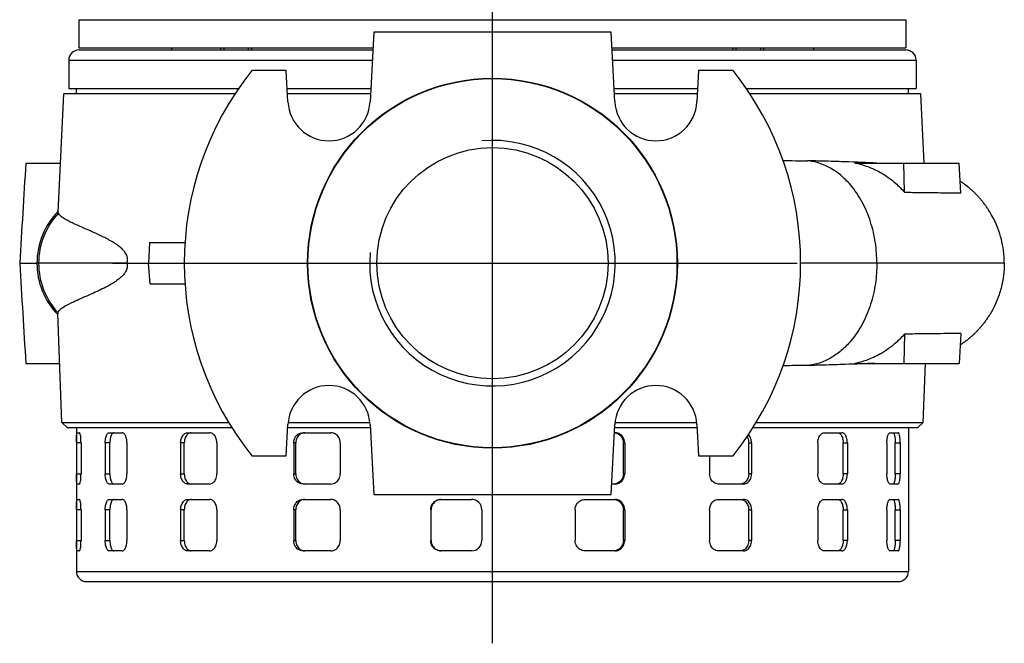
# Model space of a CAD drawing. Extents: x 0 to 210, y 0 to 297.
# Drawn here: x 144 to 172, y 127 to 145 of the extents above; entities that cross this region are included whole.
import ezdxf

# ---------------------------------------------------------------- set-up
doc = ezdxf.new("R2010")
doc.units = 0
doc.linetypes.add('CENTER2', pattern=[28.575, 19.05, -3.175, 3.175, -3.175])
doc.layers.add('1', color=7, linetype='CONTINUOUS')

# ---------------------------------------------------------------- blocks, each defined once
blk = doc.blocks.new('B', base_point=(93.381, -1.31))
at = {"layer": '1', "color": 0, "linetype": 'CENTER2'}
for p, q in [((157.621, 127.389), (157.621, 186.622)), ((147.049, 137.96), (168.192, 137.96))]:
    blk.add_line(p, q, dxfattribs=at)
at = {"layer": '1', "color": 0, "linetype": 'CONTINUOUS'}
for p, q in [((146.121, 144.732), (149.489, 144.732)), ((146.121, 144.732), (146.121, 143.946)), ((149.489, 144.732), (169.121, 144.732)), ((169.121, 144.732), (169.121, 143.946)), ((154.318, 144.389), (154.217, 142.446)), ((157.621, 144.389), (154.318, 144.389)), ((160.923, 144.389), (157.621, 144.389)), ((161.025, 142.446), (160.923, 144.389)), ((146.121, 143.946), (149.489, 143.946)), ((146.122, 143.889), (154.292, 143.889)), ((148.692, 143.946), (148.692, 143.889)), ((149.489, 143.946), (154.295, 143.946)), ((150.071, 143.889), (150.071, 143.946)), ((150.158, 143.889), (150.158, 143.946)), ((150.84, 143.889), (150.84, 143.946)), ((150.928, 143.889), (150.928, 143.946)), ((160.947, 143.946), (169.121, 143.946)), ((160.95, 143.889), (169.12, 143.889)), ((164.314, 143.889), (164.314, 143.946)), ((164.402, 143.889), (164.402, 143.946)), ((165.083, 143.889), (165.083, 143.946)), ((165.171, 143.889), (165.171, 143.946)), ((166.549, 143.946), (166.549, 143.889)), ((145.836, 143.603), (154.277, 143.603)), ((145.836, 143.603), (145.836, 142.817)), ((160.965, 143.603), (169.406, 143.603)), ((169.406, 143.603), (169.406, 142.817)), ((151.888, 143.317), (150.93, 143.317)), ((151.934, 142.446), (151.888, 143.317)), ((163.354, 143.317), (163.308, 142.446)), ((164.312, 143.317), (163.354, 143.317)), ((145.546, 139.378), (145.703, 142.674)), ((150.462, 142.674), (145.703, 142.674)), ((145.836, 142.817), (150.559, 142.817)), ((146.049, 142.674), (146.049, 142.817)), ((151.914, 142.817), (154.236, 142.817)), ((154.228, 142.674), (151.922, 142.674)), ((161.006, 142.817), (163.327, 142.817)), ((163.32, 142.674), (161.013, 142.674)), ((164.683, 142.817), (169.406, 142.817)), ((169.539, 142.674), (164.779, 142.674)), ((169.192, 142.674), (169.192, 142.817)), ((169.631, 140.746), (169.539, 142.674)), ((144.642, 140.746), (145.611, 140.746)), ((167.704, 140.746), (169.064, 140.746)), ((169.064, 140.746), (170.6, 140.746)), ((169.081, 139.932), (169.064, 140.746)), ((170.651, 139.912), (170.6, 140.746)), ((148.085, 138.531), (148.053, 137.96)), ((148.085, 138.531), (149.069, 138.531)), ((144.473, 137.96), (144.953, 137.96)), ((144.953, 137.96), (144.957, 137.96)), ((144.999, 137.96), (144.953, 137.96)), ((147.451, 137.96), (144.999, 137.96)), ((147.451, 137.96), (148.053, 137.96)), ((148.053, 137.96), (149.049, 137.96)), ((148.102, 137.389), (148.053, 137.96)), ((168.312, 137.96), (166.192, 137.96)), ((148.102, 137.389), (149.069, 137.389)), ((145.641, 133.531), (145.53, 136.559)), ((169.081, 135.988), (169.064, 135.174)), ((170.651, 136.008), (170.6, 135.174)), ((144.642, 135.174), (145.58, 135.174)), ((167.704, 135.174), (169.064, 135.174)), ((169.064, 135.174), (170.6, 135.174)), ((169.601, 133.531), (169.661, 135.174)), ((145.641, 133.531), (150.282, 133.531)), ((145.641, 133.531), (145.789, 133.389)), ((145.789, 133.389), (150.37, 133.389)), ((146.049, 133.389), (146.049, 129.389)), ((151.888, 132.603), (151.934, 133.474)), ((151.929, 133.389), (154.221, 133.389)), ((151.938, 133.531), (154.212, 133.531)), ((154.217, 133.474), (154.318, 131.531)), ((160.923, 131.531), (161.025, 133.474)), ((161.021, 133.389), (163.312, 133.389)), ((161.03, 133.531), (163.303, 133.531)), ((163.308, 133.474), (163.354, 132.603)), ((164.872, 133.389), (169.453, 133.389)), ((164.96, 133.531), (169.601, 133.531)), ((169.192, 133.389), (169.192, 129.389)), ((169.601, 133.531), (169.453, 133.389)), ((146.064, 133.246), (146.139, 133.246)), ((146.96, 133.246), (147.322, 133.246)), ((149.141, 133.246), (149.747, 133.246)), ((152.346, 133.246), (153.122, 133.246)), ((161.013, 133.246), (161.028, 133.246)), ((166.847, 133.246), (167.339, 133.246)), ((168.679, 133.246), (168.901, 133.246)), ((146.178, 132.96), (146.053, 132.96)), ((146.053, 132.96), (146.053, 132.103)), ((146.178, 132.96), (146.178, 132.103)), ((146.981, 132.96), (146.852, 132.96)), ((146.852, 132.96), (146.852, 132.103)), ((146.981, 132.103), (146.981, 132.96)), ((147.455, 132.96), (147.455, 132.103)), ((149.05, 132.96), (148.949, 132.96)), ((148.949, 132.96), (148.949, 132.103)), ((149.05, 132.103), (149.05, 132.96)), ((149.959, 132.96), (149.959, 132.103)), ((152.153, 132.96), (152.093, 132.96)), ((152.093, 132.96), (152.093, 132.103)), ((152.153, 132.103), (152.153, 132.96)), ((153.387, 132.96), (153.387, 132.103)), ((161.263, 132.96), (161.3, 132.96)), ((161.263, 132.103), (161.263, 132.96)), ((161.3, 132.96), (161.3, 132.103)), ((164.748, 132.96), (164.83, 132.96)), ((164.748, 132.103), (164.748, 132.96)), ((164.83, 132.96), (164.83, 132.103)), ((166.672, 132.96), (166.672, 132.103)), ((167.374, 132.96), (167.491, 132.96)), ((167.374, 132.103), (167.374, 132.96)), ((167.491, 132.96), (167.491, 132.103)), ((168.592, 132.96), (168.592, 132.103)), ((168.823, 132.96), (168.962, 132.96)), ((168.823, 132.103), (168.823, 132.96)), ((168.962, 132.96), (168.962, 132.103)), ((150.93, 132.603), (151.888, 132.603)), ((163.354, 132.603), (164.312, 132.603)), ((163.66, 132.603), (163.66, 132.103)), ((146.053, 132.103), (146.178, 132.103)), ((146.852, 132.103), (146.981, 132.103)), ((148.949, 132.103), (149.05, 132.103)), ((152.093, 132.103), (152.153, 132.103)), ((161.3, 132.103), (161.263, 132.103)), ((164.83, 132.103), (164.748, 132.103)), ((167.491, 132.103), (167.374, 132.103)), ((168.962, 132.103), (168.823, 132.103)), ((146.139, 131.817), (146.064, 131.817)), ((147.322, 131.817), (146.96, 131.817)), ((149.747, 131.817), (149.141, 131.817)), ((153.122, 131.817), (152.346, 131.817)), ((161.028, 131.817), (160.938, 131.817)), ((164.605, 131.817), (163.902, 131.817)), ((167.339, 131.817), (166.847, 131.817)), ((168.901, 131.817), (168.679, 131.817)), ((154.318, 131.531), (160.923, 131.531)), ((146.064, 131.389), (146.139, 131.389)), ((146.96, 131.389), (147.322, 131.389)), ((149.141, 131.389), (149.747, 131.389)), ((152.346, 131.389), (153.122, 131.389)), ((156.186, 131.389), (157.04, 131.389)), ((160.2, 131.389), (161.028, 131.389)), ((163.902, 131.389), (164.605, 131.389)), ((166.847, 131.389), (167.339, 131.389)), ((168.679, 131.389), (168.901, 131.389)), ((146.178, 131.103), (146.053, 131.103)), ((146.053, 131.103), (146.053, 130.246)), ((146.178, 131.103), (146.178, 130.246)), ((146.981, 131.103), (146.852, 131.103)), ((146.852, 131.103), (146.852, 130.246)), ((146.981, 130.246), (146.981, 131.103)), ((147.455, 131.103), (147.455, 130.246)), ((149.05, 131.103), (148.949, 131.103)), ((148.949, 131.103), (148.949, 130.246)), ((149.05, 130.246), (149.05, 131.103)), ((149.959, 131.103), (149.959, 130.246)), ((152.153, 131.103), (152.093, 131.103)), ((152.093, 131.103), (152.093, 130.246)), ((152.153, 130.246), (152.153, 131.103)), ((153.387, 131.103), (153.387, 130.246)), ((155.915, 131.103), (155.903, 131.103)), ((155.903, 131.103), (155.903, 130.246)), ((155.915, 130.246), (155.915, 131.103)), ((157.326, 131.103), (157.326, 130.246)), ((159.92, 131.103), (159.92, 130.246)), ((161.263, 131.103), (161.3, 131.103)), ((161.263, 130.246), (161.263, 131.103)), ((161.3, 131.103), (161.3, 130.246)), ((163.66, 131.103), (163.66, 130.246)), ((164.748, 131.103), (164.83, 131.103)), ((164.748, 130.246), (164.748, 131.103)), ((164.83, 131.103), (164.83, 130.246)), ((166.672, 131.103), (166.672, 130.246)), ((167.374, 131.103), (167.491, 131.103)), ((167.374, 130.246), (167.374, 131.103)), ((167.491, 131.103), (167.491, 130.246)), ((168.592, 131.103), (168.592, 130.246)), ((168.823, 131.103), (168.962, 131.103)), ((168.823, 130.246), (168.823, 131.103)), ((168.962, 131.103), (168.962, 130.246)), ((146.053, 130.246), (146.178, 130.246)), ((146.852, 130.246), (146.981, 130.246)), ((148.949, 130.246), (149.05, 130.246)), ((152.093, 130.246), (152.153, 130.246)), ((155.903, 130.246), (155.915, 130.246)), ((161.3, 130.246), (161.263, 130.246)), ((164.83, 130.246), (164.748, 130.246)), ((167.491, 130.246), (167.374, 130.246)), ((168.962, 130.246), (168.823, 130.246)), ((146.139, 129.96), (146.064, 129.96)), ((147.322, 129.96), (146.96, 129.96)), ((149.747, 129.96), (149.141, 129.96)), ((153.122, 129.96), (152.346, 129.96)), ((157.04, 129.96), (156.186, 129.96)), ((161.028, 129.96), (160.2, 129.96)), ((164.605, 129.96), (163.902, 129.96)), ((167.339, 129.96), (166.847, 129.96)), ((168.901, 129.96), (168.679, 129.96)), ((146.049, 129.389), (169.192, 129.389)), ((146.335, 129.103), (168.907, 129.103))]:
    blk.add_line(p, q, dxfattribs=at)
for radius in [5.143, 5.132, 3.214]:
    blk.add_circle((157.621, 137.96), radius, dxfattribs=at)
for centre, radius, start, end in [((146.122, 143.603), 0.286, 90, 180), ((169.12, 143.603), 0.286, 0, 90), ((157.621, 137.96), 8.571, 141.3178, 218.6822), ((157.621, 137.96), 8.571, 321.3178, 38.6822), ((153.075, 142.506), 1.143, 183.0002, 356.9998), ((162.167, 142.506), 1.143, 183.0002, 356.9998), ((157.621, 137.96), 3.415, 175, 95), ((167.742, 364.489), 223.685, 269.47785, 269.65309), ((8252.672, -354.149), 8123.12, 176.5071358, 176.526821), ((147, 137.961), 2.048, 135.2182, 180.0158), ((147.028, 137.96), 2.029, 136.7309, 180.0022), ((8252.661, 630.068), 8123.109, 183.473179, 183.4928642), ((147, 137.959), 2.048, 179.9846, 224.1311), ((147.028, 137.96), 2.029, 179.9979, 222.6178), ((167.563, -33.687), 168.805, 90.39147, 90.6312), ((153.075, 133.414), 1.143, 3.0002, 176.9998), ((162.167, 133.414), 1.143, 3.0002, 176.9998), ((157.04, 131.103), 0.286, 0.0364, 89.9925), ((157.04, 130.246), 0.286, 270.0075, 359.9636), ((146.335, 129.389), 0.286, 180, 270), ((168.907, 129.389), 0.286, 270, 0)]:
    blk.add_arc(centre, radius, start, end, dxfattribs=at)
for points, weights in [([(168.312, 137.96), (168.312, 140.604), (166.387, 140.809)], [1, 0.722932304158, 0.970059114357]), ([(168.312, 137.96), (168.312, 135.345), (166.41, 135.114)], [1, 0.72511629579, 0.966195720711])]:
    blk.add_rational_spline(points, weights, degree=2, dxfattribs=at)
for points, knots in [([(168.313, 140.746), (168.046, 140.757), (167.573, 140.774), (166.887, 140.795), (166.532, 140.805), (166.387, 140.809)], [42.561104, 42.561104, 42.561104, 42.561104, 54.826717, 61.615306, 66.050025, 66.050025, 66.050025, 66.050025]), ([(167.704, 140.746), (167.809, 140.725), (168.053, 140.66), (168.441, 140.485), (168.798, 140.231), (169.004, 140.022), (169.081, 139.932)], [0, 0, 0, 0, 2.480617, 5.831799, 9.753929, 12.387258, 12.387258, 12.387258, 12.387258]), ([(171.857, 137.96), (171.857, 138.079), (171.835, 138.41), (171.719, 138.872), (171.543, 139.244), (171.42, 139.442), (171.351, 139.544), (171.304, 139.608), (171.269, 139.652), (171.248, 139.679), (171.226, 139.705), (171.204, 139.731), (171.182, 139.756), (171.159, 139.782), (171.136, 139.807), (171.113, 139.832), (171.09, 139.856), (171.066, 139.881), (171.042, 139.905), (171.017, 139.928), (170.993, 139.952), (170.968, 139.975), (170.943, 139.998), (170.917, 140.02), (170.891, 140.042), (170.865, 140.064), (170.804, 140.114), (170.726, 140.173), (170.655, 140.221), (170.631, 140.237)], [0, 0, 0, 0, 2.509684, 6.939585, 9.948372, 11.124809, 11.834481, 12.546536, 12.784399, 13.02241, 13.260686, 13.499074, 13.737708, 13.976418, 14.215359, 14.454339, 14.693342, 14.932347, 15.171566, 15.410748, 15.650145, 15.889468, 16.129013, 16.368448, 16.60812, 16.847645, 17.087319, 18.286531, 18.912692, 18.912692, 18.912692, 18.912692]), ([(169.081, 139.932), (169.24, 139.931), (169.605, 139.927), (170.06, 139.921), (170.416, 139.916), (170.585, 139.913), (170.651, 139.912)], [0, 0, 0, 0, 6.446681, 15.664879, 22.938706, 28.693962, 28.693962, 28.693962, 28.693962]), ([(145.551, 139.351), (145.547, 139.36), (145.545, 139.369), (145.546, 139.378), (145.546, 139.378)], [0, 0, 0, 0, 2.793367, 2.802768, 2.802768, 2.802768, 2.802768]), ([(147.451, 137.96), (147.458, 137.978), (147.467, 138.007), (147.472, 138.05), (147.472, 138.085), (147.468, 138.121), (147.459, 138.153), (147.444, 138.195), (147.418, 138.241), (147.382, 138.29), (147.342, 138.335), (147.294, 138.381), (147.234, 138.431), (147.161, 138.483), (147.074, 138.54), (146.987, 138.59), (146.883, 138.647), (146.707, 138.735), (146.477, 138.839), (146.191, 138.964), (145.97, 139.062), (145.797, 139.148), (145.7, 139.204), (145.638, 139.248), (145.602, 139.279), (145.57, 139.313), (145.556, 139.336), (145.551, 139.351)], [0, 0, 0, 0, 0.450681, 0.659201, 0.918622, 1.191031, 1.427952, 1.688437, 2.298608, 2.847663, 3.484459, 4.21546, 5.046105, 6.204301, 7.484762, 9.013141, 10.189454, 12.353424, 17.517062, 22.181764, 29.409091, 33.480624, 38.142528, 40.781969, 42.956121, 45.129193, 48.759966, 48.759966, 48.759966, 48.759966]), ([(147.451, 137.96), (147.457, 137.939), (147.466, 137.896), (147.462, 137.831), (147.446, 137.773), (147.424, 137.728), (147.397, 137.686), (147.372, 137.652), (147.338, 137.614), (147.286, 137.563), (147.195, 137.488), (147.066, 137.403), (146.899, 137.308), (146.748, 137.232), (146.586, 137.156), (146.436, 137.089), (146.248, 137.007), (146.054, 136.921), (145.829, 136.817), (145.683, 136.735), (145.606, 136.676), (145.574, 136.646), (145.55, 136.617), (145.539, 136.598), (145.535, 136.586)], [0, 0, 0, 0, 0.507102, 0.906131, 1.355428, 1.896377, 2.210298, 2.742691, 3.141513, 3.809705, 5.121446, 7.256781, 9.569733, 12.812925, 14.531174, 17.804104, 20.915792, 25.570037, 30.728546, 38.852396, 41.804255, 43.668364, 45.636776, 48.543493, 48.543493, 48.543493, 48.543493]), ([(171.857, 137.96), (171.857, 137.96), (171.857, 137.96), (171.849, 137.96), (171.817, 137.96), (171.766, 137.96), (171.694, 137.96), (171.603, 137.96), (171.491, 137.96), (171.36, 137.96), (171.209, 137.96), (171.039, 137.96), (170.849, 137.96), (170.64, 137.96), (170.412, 137.96), (170.166, 137.96), (169.901, 137.96), (169.618, 137.96), (169.318, 137.96), (169, 137.96), (168.666, 137.96), (168.431, 137.96), (168.312, 137.96)], [0.0916758, 0.0916758, 0.0916758, 0.0916758, 0.0952381, 0.1428571, 0.1904762, 0.2380952, 0.2857143, 0.3333333, 0.3809524, 0.4285714, 0.4761905, 0.5238095, 0.5714286, 0.6190476, 0.6666667, 0.7142857, 0.7619048, 0.8095238, 0.8571429, 0.9047619, 0.952381, 1, 1, 1, 1]), ([(171.857, 137.96), (171.857, 137.901), (171.852, 137.73), (171.814, 137.434), (171.728, 137.107), (171.607, 136.805), (171.497, 136.601), (171.408, 136.459), (171.351, 136.376), (171.304, 136.312), (171.269, 136.268), (171.248, 136.241), (171.226, 136.215), (171.204, 136.189), (171.182, 136.164), (171.159, 136.138), (171.136, 136.113), (171.113, 136.088), (171.09, 136.064), (171.066, 136.039), (171.042, 136.015), (171.017, 135.992), (170.993, 135.968), (170.968, 135.945), (170.943, 135.922), (170.917, 135.9), (170.891, 135.878), (170.856, 135.849), (170.804, 135.806), (170.726, 135.748), (170.665, 135.705), (170.631, 135.683)], [0, 0, 0, 0, 1.239564, 3.590233, 6.257945, 8.317969, 10.417944, 11.124809, 11.834481, 12.546536, 12.784398, 13.02241, 13.260685, 13.499074, 13.737708, 13.976418, 14.215359, 14.454339, 14.693342, 14.932347, 15.171566, 15.410748, 15.650145, 15.889468, 16.129013, 16.368447, 16.60812, 16.847644, 17.327044, 18.046556, 18.912709, 18.912709, 18.912709, 18.912709]), ([(145.535, 136.586), (145.531, 136.576), (145.529, 136.567), (145.53, 136.559), (145.53, 136.559)], [0, 0, 0, 0, 2.802161, 2.806533, 2.806533, 2.806533, 2.806533]), ([(169.081, 135.988), (169.004, 135.898), (168.798, 135.689), (168.441, 135.435), (168.053, 135.26), (167.809, 135.195), (167.704, 135.174)], [0, 0, 0, 0, 2.633329, 6.555459, 9.906641, 12.387258, 12.387258, 12.387258, 12.387258]), ([(170.651, 136.008), (170.585, 136.007), (170.416, 136.004), (170.06, 135.999), (169.605, 135.993), (169.24, 135.989), (169.081, 135.988)], [0, 0, 0, 0, 5.755256, 13.029082, 22.24728, 28.693962, 28.693962, 28.693962, 28.693962]), ([(168.252, 135.174), (168.006, 135.164), (167.56, 135.148), (166.911, 135.128), (166.555, 135.118), (166.41, 135.114)], [43.998645, 43.998645, 43.998645, 43.998645, 54.963343, 61.769543, 66.215843, 66.215843, 66.215843, 66.215843]), ([(146.053, 132.96), (146.053, 132.989), (146.054, 133.065), (146.055, 133.172), (146.059, 133.235), (146.063, 133.246), (146.064, 133.246)], [0, 0, 0, 0, 0.613397, 1.58924, 2.565765, 3.143231, 3.143231, 3.143231, 3.143231]), ([(146.178, 132.96), (146.178, 132.989), (146.176, 133.065), (146.166, 133.172), (146.152, 133.235), (146.142, 133.246), (146.139, 133.246)], [0, 0, 0, 0, 0.613397, 1.58924, 2.565765, 3.143231, 3.143231, 3.143231, 3.143231]), ([(146.852, 132.96), (146.852, 132.989), (146.856, 133.065), (146.88, 133.172), (146.92, 133.235), (146.949, 133.246), (146.96, 133.246)], [0, 0, 0, 0, 0.613397, 1.58924, 2.565765, 3.143231, 3.143231, 3.143231, 3.143231]), ([(147.089, 133.246), (147.079, 133.246), (147.05, 133.235), (147.01, 133.172), (146.986, 133.065), (146.981, 132.989), (146.981, 132.96)], [0, 0, 0, 0, 0.577454, 1.554018, 2.529885, 3.143277, 3.143277, 3.143277, 3.143277]), ([(147.455, 132.96), (147.455, 132.989), (147.45, 133.065), (147.418, 133.172), (147.368, 133.235), (147.334, 133.246), (147.322, 133.246)], [0, 0, 0, 0, 0.613397, 1.58924, 2.565765, 3.143231, 3.143231, 3.143231, 3.143231]), ([(148.949, 132.96), (148.949, 132.989), (148.957, 133.065), (149.001, 133.172), (149.072, 133.235), (149.123, 133.246), (149.141, 133.246)], [0, 0, 0, 0, 0.613397, 1.58924, 2.565765, 3.143231, 3.143231, 3.143231, 3.143231]), ([(149.242, 133.246), (149.224, 133.246), (149.173, 133.235), (149.102, 133.172), (149.058, 133.065), (149.05, 132.989), (149.05, 132.96)], [0.001925, 0.001925, 0.001925, 0.001925, 0.577454, 1.554018, 2.529885, 3.143277, 3.143277, 3.143277, 3.143277]), ([(149.959, 132.96), (149.959, 132.989), (149.951, 133.065), (149.901, 133.172), (149.822, 133.235), (149.767, 133.246), (149.747, 133.246)], [0, 0, 0, 0, 0.613397, 1.58924, 2.565765, 3.143231, 3.143231, 3.143231, 3.143231]), ([(152.093, 132.96), (152.093, 132.989), (152.103, 133.065), (152.161, 133.172), (152.255, 133.235), (152.321, 133.246), (152.346, 133.246)], [0, 0, 0, 0, 0.613397, 1.58924, 2.565765, 3.143231, 3.143231, 3.143231, 3.143231]), ([(152.406, 133.246), (152.381, 133.246), (152.316, 133.235), (152.221, 133.172), (152.163, 133.065), (152.153, 132.989), (152.153, 132.96)], [0.002261, 0.002261, 0.002261, 0.002261, 0.577454, 1.554018, 2.529885, 3.143277, 3.143277, 3.143277, 3.143277]), ([(153.387, 132.96), (153.387, 132.989), (153.376, 133.065), (153.315, 133.172), (153.216, 133.235), (153.148, 133.246), (153.122, 133.246)], [0, 0, 0, 0, 0.613397, 1.58924, 2.565765, 3.143231, 3.143231, 3.143231, 3.143231]), ([(161.013, 133.245), (161.032, 133.243), (161.094, 133.231), (161.189, 133.172), (161.252, 133.065), (161.263, 132.989), (161.263, 132.96)], [0.165717, 0.165717, 0.165717, 0.165717, 0.577454, 1.554018, 2.529885, 3.143277, 3.143277, 3.143277, 3.143277]), ([(161.3, 132.96), (161.3, 132.989), (161.289, 133.065), (161.226, 133.172), (161.125, 133.235), (161.054, 133.246), (161.028, 133.246)], [0, 0, 0, 0, 0.613397, 1.58924, 2.565765, 3.143231, 3.143231, 3.143231, 3.143231]), ([(164.703, 133.132), (164.718, 133.106), (164.741, 133.051), (164.748, 132.989), (164.748, 132.96)], [1.851734, 1.851734, 1.851734, 1.851734, 2.529885, 3.143277, 3.143277, 3.143277, 3.143277]), ([(164.83, 132.96), (164.83, 132.989), (164.821, 133.065), (164.784, 133.142), (164.749, 133.181), (164.741, 133.188)], [0, 0, 0, 0, 0.613397, 1.58924, 1.849209, 1.849209, 1.849209, 1.849209]), ([(166.672, 132.96), (166.672, 132.989), (166.679, 133.065), (166.72, 133.172), (166.786, 133.235), (166.831, 133.246), (166.847, 133.246)], [0, 0, 0, 0, 0.613397, 1.58924, 2.565765, 3.143231, 3.143231, 3.143231, 3.143231]), ([(167.222, 133.246), (167.237, 133.246), (167.277, 133.235), (167.334, 133.172), (167.368, 133.065), (167.374, 132.989), (167.374, 132.96)], [0.001925, 0.001925, 0.001925, 0.001925, 0.577454, 1.554018, 2.529885, 3.143277, 3.143277, 3.143277, 3.143277]), ([(167.491, 132.96), (167.491, 132.989), (167.485, 133.065), (167.451, 133.172), (167.394, 133.235), (167.354, 133.246), (167.339, 133.246)], [0, 0, 0, 0, 0.613397, 1.58924, 2.565765, 3.143231, 3.143231, 3.143231, 3.143231]), ([(168.592, 132.96), (168.592, 132.989), (168.596, 133.065), (168.616, 133.172), (168.649, 133.235), (168.671, 133.246), (168.679, 133.246)], [0, 0, 0, 0, 0.613397, 1.58924, 2.565765, 3.143231, 3.143231, 3.143231, 3.143231]), ([(168.763, 133.246), (168.769, 133.246), (168.786, 133.235), (168.808, 133.172), (168.821, 133.065), (168.823, 132.989), (168.823, 132.96)], [0, 0, 0, 0, 0.577454, 1.554018, 2.529885, 3.143277, 3.143277, 3.143277, 3.143277]), ([(168.962, 132.96), (168.962, 132.989), (168.959, 133.065), (168.946, 133.172), (168.924, 133.235), (168.907, 133.246), (168.901, 133.246)], [0, 0, 0, 0, 0.613397, 1.58924, 2.565765, 3.143231, 3.143231, 3.143231, 3.143231]), ([(146.064, 131.817), (146.063, 131.817), (146.059, 131.828), (146.055, 131.891), (146.054, 131.998), (146.053, 132.074), (146.053, 132.103)], [0, 0, 0, 0, 0.577467, 1.553991, 2.529835, 3.143231, 3.143231, 3.143231, 3.143231]), ([(146.139, 131.817), (146.142, 131.817), (146.152, 131.828), (146.166, 131.891), (146.176, 131.998), (146.178, 132.074), (146.178, 132.103)], [0, 0, 0, 0, 0.577467, 1.553991, 2.529835, 3.143231, 3.143231, 3.143231, 3.143231]), ([(146.96, 131.817), (146.949, 131.817), (146.92, 131.828), (146.88, 131.891), (146.856, 131.998), (146.852, 132.074), (146.852, 132.103)], [0, 0, 0, 0, 0.577467, 1.553991, 2.529835, 3.143231, 3.143231, 3.143231, 3.143231]), ([(146.981, 132.103), (146.981, 132.074), (146.986, 131.998), (147.01, 131.891), (147.05, 131.828), (147.079, 131.817), (147.089, 131.817)], [0, 0, 0, 0, 0.613393, 1.589259, 2.565823, 3.143277, 3.143277, 3.143277, 3.143277]), ([(147.322, 131.817), (147.334, 131.817), (147.368, 131.828), (147.418, 131.891), (147.45, 131.998), (147.455, 132.074), (147.455, 132.103)], [0, 0, 0, 0, 0.577467, 1.553991, 2.529835, 3.143231, 3.143231, 3.143231, 3.143231]), ([(149.141, 131.817), (149.123, 131.817), (149.072, 131.828), (149.001, 131.891), (148.957, 131.998), (148.949, 132.074), (148.949, 132.103)], [0, 0, 0, 0, 0.577467, 1.553991, 2.529835, 3.143231, 3.143231, 3.143231, 3.143231]), ([(149.05, 132.103), (149.05, 132.074), (149.058, 131.998), (149.102, 131.891), (149.173, 131.828), (149.224, 131.817), (149.242, 131.817)], [0, 0, 0, 0, 0.613393, 1.589259, 2.565823, 3.143277, 3.143277, 3.143277, 3.143277]), ([(149.747, 131.817), (149.767, 131.817), (149.822, 131.828), (149.901, 131.891), (149.951, 131.998), (149.959, 132.074), (149.959, 132.103)], [0, 0, 0, 0, 0.577467, 1.553991, 2.529835, 3.143231, 3.143231, 3.143231, 3.143231]), ([(152.346, 131.817), (152.321, 131.817), (152.255, 131.828), (152.161, 131.891), (152.103, 131.998), (152.093, 132.074), (152.093, 132.103)], [0, 0, 0, 0, 0.577467, 1.553991, 2.529835, 3.143231, 3.143231, 3.143231, 3.143231]), ([(152.153, 132.103), (152.153, 132.074), (152.163, 131.998), (152.221, 131.891), (152.316, 131.828), (152.382, 131.817), (152.406, 131.817)], [0, 0, 0, 0, 0.613393, 1.589259, 2.565823, 3.143277, 3.143277, 3.143277, 3.143277]), ([(153.122, 131.817), (153.148, 131.817), (153.216, 131.828), (153.315, 131.891), (153.376, 131.998), (153.387, 132.074), (153.387, 132.103)], [0, 0, 0, 0, 0.577467, 1.553991, 2.529835, 3.143231, 3.143231, 3.143231, 3.143231]), ([(161.263, 132.103), (161.263, 132.074), (161.252, 131.998), (161.189, 131.891), (161.088, 131.828), (161.017, 131.817), (160.991, 131.817)], [0, 0, 0, 0, 0.613393, 1.589259, 2.565823, 3.143277, 3.143277, 3.143277, 3.143277]), ([(161.028, 131.817), (161.054, 131.817), (161.125, 131.828), (161.226, 131.891), (161.289, 131.998), (161.3, 132.074), (161.3, 132.103)], [0, 0, 0, 0, 0.577467, 1.553991, 2.529835, 3.143231, 3.143231, 3.143231, 3.143231]), ([(163.902, 131.817), (163.879, 131.817), (163.817, 131.828), (163.726, 131.891), (163.67, 131.998), (163.66, 132.074), (163.66, 132.103)], [0, 0, 0, 0, 0.577467, 1.553991, 2.529835, 3.143231, 3.143231, 3.143231, 3.143231]), ([(164.748, 132.103), (164.748, 132.074), (164.739, 131.998), (164.688, 131.891), (164.603, 131.828), (164.544, 131.817), (164.523, 131.817)], [0, 0, 0, 0, 0.613393, 1.589259, 2.565823, 3.143277, 3.143277, 3.143277, 3.143277]), ([(164.605, 131.817), (164.626, 131.817), (164.685, 131.828), (164.77, 131.891), (164.821, 131.998), (164.83, 132.074), (164.83, 132.103)], [0, 0, 0, 0, 0.577467, 1.553991, 2.529835, 3.143231, 3.143231, 3.143231, 3.143231]), ([(166.847, 131.817), (166.831, 131.817), (166.786, 131.828), (166.72, 131.891), (166.679, 131.998), (166.672, 132.074), (166.672, 132.103)], [0, 0, 0, 0, 0.577467, 1.553991, 2.529835, 3.143231, 3.143231, 3.143231, 3.143231]), ([(167.374, 132.103), (167.374, 132.074), (167.368, 131.998), (167.334, 131.891), (167.277, 131.828), (167.237, 131.817), (167.222, 131.817)], [0, 0, 0, 0, 0.613393, 1.589259, 2.565823, 3.143277, 3.143277, 3.143277, 3.143277]), ([(167.339, 131.817), (167.354, 131.817), (167.394, 131.828), (167.451, 131.891), (167.485, 131.998), (167.491, 132.074), (167.491, 132.103)], [0, 0, 0, 0, 0.577467, 1.553991, 2.529835, 3.143231, 3.143231, 3.143231, 3.143231]), ([(168.679, 131.817), (168.671, 131.817), (168.649, 131.828), (168.616, 131.891), (168.596, 131.998), (168.592, 132.074), (168.592, 132.103)], [0, 0, 0, 0, 0.577467, 1.553991, 2.529835, 3.143231, 3.143231, 3.143231, 3.143231]), ([(168.823, 132.103), (168.823, 132.074), (168.821, 131.998), (168.808, 131.891), (168.786, 131.828), (168.769, 131.817), (168.763, 131.817)], [0, 0, 0, 0, 0.613393, 1.589259, 2.565823, 3.143277, 3.143277, 3.143277, 3.143277]), ([(168.901, 131.817), (168.907, 131.817), (168.924, 131.828), (168.946, 131.891), (168.959, 131.998), (168.962, 132.074), (168.962, 132.103)], [0, 0, 0, 0, 0.577467, 1.553991, 2.529835, 3.143231, 3.143231, 3.143231, 3.143231]), ([(146.053, 131.103), (146.053, 131.132), (146.054, 131.208), (146.055, 131.315), (146.059, 131.378), (146.063, 131.389), (146.064, 131.389)], [0, 0, 0, 0, 0.613185, 1.589029, 2.565553, 3.143231, 3.143231, 3.143231, 3.143231]), ([(146.178, 131.103), (146.178, 131.132), (146.176, 131.208), (146.166, 131.315), (146.152, 131.378), (146.142, 131.389), (146.139, 131.389)], [0, 0, 0, 0, 0.613185, 1.589029, 2.565553, 3.143231, 3.143231, 3.143231, 3.143231]), ([(146.852, 131.103), (146.852, 131.132), (146.856, 131.208), (146.88, 131.315), (146.92, 131.378), (146.949, 131.389), (146.96, 131.389)], [0, 0, 0, 0, 0.613185, 1.589029, 2.565553, 3.143231, 3.143231, 3.143231, 3.143231]), ([(147.089, 131.389), (147.079, 131.389), (147.05, 131.378), (147.01, 131.315), (146.986, 131.208), (146.981, 131.132), (146.981, 131.103)], [0, 0, 0, 0, 0.577668, 1.554232, 2.530098, 3.143277, 3.143277, 3.143277, 3.143277]), ([(147.455, 131.103), (147.455, 131.132), (147.45, 131.208), (147.419, 131.315), (147.368, 131.378), (147.334, 131.389), (147.322, 131.389)], [0, 0, 0, 0, 0.613185, 1.589029, 2.565553, 3.143231, 3.143231, 3.143231, 3.143231]), ([(148.949, 131.103), (148.949, 131.132), (148.957, 131.208), (149.001, 131.315), (149.072, 131.378), (149.123, 131.389), (149.141, 131.389)], [0, 0, 0, 0, 0.613185, 1.589029, 2.565553, 3.143231, 3.143231, 3.143231, 3.143231]), ([(149.242, 131.389), (149.224, 131.389), (149.173, 131.378), (149.102, 131.315), (149.058, 131.208), (149.05, 131.132), (149.05, 131.103)], [0.001925, 0.001925, 0.001925, 0.001925, 0.577668, 1.554232, 2.530098, 3.143277, 3.143277, 3.143277, 3.143277]), ([(149.959, 131.103), (149.959, 131.132), (149.951, 131.208), (149.901, 131.315), (149.822, 131.378), (149.767, 131.389), (149.747, 131.389)], [0, 0, 0, 0, 0.613185, 1.589029, 2.565553, 3.143231, 3.143231, 3.143231, 3.143231]), ([(152.093, 131.103), (152.093, 131.132), (152.103, 131.208), (152.161, 131.315), (152.255, 131.378), (152.321, 131.389), (152.346, 131.389)], [0, 0, 0, 0, 0.613185, 1.589029, 2.565553, 3.143231, 3.143231, 3.143231, 3.143231]), ([(152.406, 131.389), (152.381, 131.389), (152.316, 131.378), (152.221, 131.315), (152.163, 131.208), (152.153, 131.132), (152.153, 131.103)], [0.002261, 0.002261, 0.002261, 0.002261, 0.577668, 1.554232, 2.530098, 3.143277, 3.143277, 3.143277, 3.143277]), ([(153.387, 131.103), (153.387, 131.132), (153.376, 131.208), (153.315, 131.315), (153.216, 131.378), (153.148, 131.389), (153.122, 131.389)], [0, 0, 0, 0, 0.613185, 1.589029, 2.565553, 3.143231, 3.143231, 3.143231, 3.143231]), ([(155.903, 131.103), (155.903, 131.132), (155.914, 131.208), (155.979, 131.315), (156.085, 131.378), (156.159, 131.389), (156.186, 131.389)], [0, 0, 0, 0, 0.613185, 1.589029, 2.565553, 3.143231, 3.143231, 3.143231, 3.143231]), ([(156.198, 131.389), (156.171, 131.389), (156.098, 131.378), (155.992, 131.315), (155.927, 131.208), (155.915, 131.132), (155.915, 131.103)], [0.00243, 0.00243, 0.00243, 0.00243, 0.577668, 1.554232, 2.530098, 3.143277, 3.143277, 3.143277, 3.143277]), ([(159.92, 131.103), (159.92, 131.132), (159.932, 131.208), (159.996, 131.315), (160.101, 131.378), (160.173, 131.389), (160.2, 131.389)], [0, 0, 0, 0, 0.613185, 1.589029, 2.565553, 3.143231, 3.143231, 3.143231, 3.143231]), ([(160.991, 131.389), (161.017, 131.389), (161.088, 131.378), (161.189, 131.315), (161.252, 131.208), (161.263, 131.132), (161.263, 131.103)], [0.00243, 0.00243, 0.00243, 0.00243, 0.577668, 1.554232, 2.530098, 3.143277, 3.143277, 3.143277, 3.143277]), ([(161.3, 131.103), (161.3, 131.132), (161.289, 131.208), (161.226, 131.315), (161.125, 131.378), (161.054, 131.389), (161.028, 131.389)], [0, 0, 0, 0, 0.613185, 1.589029, 2.565553, 3.143231, 3.143231, 3.143231, 3.143231]), ([(163.66, 131.103), (163.66, 131.132), (163.67, 131.208), (163.726, 131.315), (163.817, 131.378), (163.879, 131.389), (163.902, 131.389)], [0, 0, 0, 0, 0.613185, 1.589029, 2.565553, 3.143231, 3.143231, 3.143231, 3.143231]), ([(164.523, 131.389), (164.545, 131.389), (164.603, 131.378), (164.688, 131.315), (164.739, 131.208), (164.748, 131.132), (164.748, 131.103)], [0.002261, 0.002261, 0.002261, 0.002261, 0.577668, 1.554232, 2.530098, 3.143277, 3.143277, 3.143277, 3.143277]), ([(164.83, 131.103), (164.83, 131.132), (164.821, 131.208), (164.77, 131.315), (164.685, 131.378), (164.626, 131.389), (164.605, 131.389)], [0, 0, 0, 0, 0.613185, 1.589029, 2.565553, 3.143231, 3.143231, 3.143231, 3.143231]), ([(166.672, 131.103), (166.672, 131.132), (166.679, 131.208), (166.72, 131.315), (166.786, 131.378), (166.831, 131.389), (166.847, 131.389)], [0, 0, 0, 0, 0.613185, 1.589029, 2.565553, 3.143231, 3.143231, 3.143231, 3.143231]), ([(167.222, 131.389), (167.237, 131.389), (167.277, 131.378), (167.334, 131.315), (167.368, 131.208), (167.374, 131.132), (167.374, 131.103)], [0.001925, 0.001925, 0.001925, 0.001925, 0.577668, 1.554232, 2.530098, 3.143277, 3.143277, 3.143277, 3.143277]), ([(167.491, 131.103), (167.491, 131.132), (167.485, 131.208), (167.451, 131.315), (167.394, 131.378), (167.354, 131.389), (167.339, 131.389)], [0, 0, 0, 0, 0.613185, 1.589029, 2.565553, 3.143231, 3.143231, 3.143231, 3.143231]), ([(168.592, 131.103), (168.592, 131.132), (168.596, 131.208), (168.616, 131.315), (168.649, 131.378), (168.671, 131.389), (168.679, 131.389)], [0, 0, 0, 0, 0.613185, 1.589029, 2.565553, 3.143231, 3.143231, 3.143231, 3.143231]), ([(168.763, 131.389), (168.769, 131.389), (168.786, 131.378), (168.808, 131.315), (168.821, 131.208), (168.823, 131.132), (168.823, 131.103)], [0, 0, 0, 0, 0.577668, 1.554232, 2.530098, 3.143277, 3.143277, 3.143277, 3.143277]), ([(168.962, 131.103), (168.962, 131.132), (168.959, 131.208), (168.946, 131.315), (168.924, 131.378), (168.907, 131.389), (168.901, 131.389)], [0, 0, 0, 0, 0.613185, 1.589029, 2.565553, 3.143231, 3.143231, 3.143231, 3.143231]), ([(146.064, 129.96), (146.063, 129.96), (146.059, 129.971), (146.055, 130.034), (146.054, 130.141), (146.053, 130.217), (146.053, 130.246)], [0, 0, 0, 0, 0.577678, 1.554203, 2.530046, 3.143231, 3.143231, 3.143231, 3.143231]), ([(146.139, 129.96), (146.142, 129.96), (146.152, 129.971), (146.166, 130.034), (146.176, 130.141), (146.178, 130.217), (146.178, 130.246)], [0, 0, 0, 0, 0.577678, 1.554203, 2.530046, 3.143231, 3.143231, 3.143231, 3.143231]), ([(146.96, 129.96), (146.949, 129.96), (146.92, 129.971), (146.88, 130.034), (146.856, 130.141), (146.852, 130.217), (146.852, 130.246)], [0, 0, 0, 0, 0.577678, 1.554203, 2.530046, 3.143231, 3.143231, 3.143231, 3.143231]), ([(146.981, 130.246), (146.981, 130.217), (146.986, 130.141), (147.01, 130.034), (147.05, 129.971), (147.079, 129.96), (147.089, 129.96)], [0, 0, 0, 0, 0.613179, 1.589045, 2.565609, 3.143277, 3.143277, 3.143277, 3.143277]), ([(147.322, 129.96), (147.334, 129.96), (147.368, 129.971), (147.419, 130.034), (147.45, 130.141), (147.455, 130.217), (147.455, 130.246)], [0, 0, 0, 0, 0.577678, 1.554203, 2.530046, 3.143231, 3.143231, 3.143231, 3.143231]), ([(149.141, 129.96), (149.123, 129.96), (149.072, 129.971), (149.001, 130.034), (148.957, 130.141), (148.949, 130.217), (148.949, 130.246)], [0, 0, 0, 0, 0.577678, 1.554203, 2.530046, 3.143231, 3.143231, 3.143231, 3.143231]), ([(149.05, 130.246), (149.05, 130.217), (149.058, 130.141), (149.102, 130.034), (149.173, 129.971), (149.224, 129.96), (149.242, 129.96)], [0, 0, 0, 0, 0.613179, 1.589045, 2.565609, 3.143277, 3.143277, 3.143277, 3.143277]), ([(149.747, 129.96), (149.767, 129.96), (149.822, 129.971), (149.901, 130.034), (149.951, 130.141), (149.959, 130.217), (149.959, 130.246)], [0, 0, 0, 0, 0.577678, 1.554203, 2.530046, 3.143231, 3.143231, 3.143231, 3.143231]), ([(152.346, 129.96), (152.321, 129.96), (152.255, 129.971), (152.161, 130.034), (152.103, 130.141), (152.093, 130.217), (152.093, 130.246)], [0, 0, 0, 0, 0.577678, 1.554203, 2.530046, 3.143231, 3.143231, 3.143231, 3.143231]), ([(152.153, 130.246), (152.153, 130.217), (152.163, 130.141), (152.221, 130.034), (152.316, 129.971), (152.382, 129.96), (152.406, 129.96)], [0, 0, 0, 0, 0.613179, 1.589045, 2.565609, 3.143277, 3.143277, 3.143277, 3.143277]), ([(153.122, 129.96), (153.148, 129.96), (153.216, 129.971), (153.315, 130.034), (153.376, 130.141), (153.387, 130.217), (153.387, 130.246)], [0, 0, 0, 0, 0.577678, 1.554203, 2.530046, 3.143231, 3.143231, 3.143231, 3.143231]), ([(156.186, 129.96), (156.159, 129.96), (156.085, 129.971), (155.979, 130.034), (155.914, 130.141), (155.903, 130.217), (155.903, 130.246)], [0, 0, 0, 0, 0.577678, 1.554203, 2.530046, 3.143231, 3.143231, 3.143231, 3.143231]), ([(155.915, 130.246), (155.915, 130.217), (155.927, 130.141), (155.992, 130.034), (156.098, 129.971), (156.171, 129.96), (156.199, 129.96)], [0, 0, 0, 0, 0.613179, 1.589045, 2.565609, 3.143277, 3.143277, 3.143277, 3.143277]), ([(160.2, 129.96), (160.173, 129.96), (160.101, 129.971), (159.996, 130.034), (159.932, 130.141), (159.92, 130.217), (159.92, 130.246)], [0, 0, 0, 0, 0.577678, 1.554203, 2.530046, 3.143231, 3.143231, 3.143231, 3.143231]), ([(161.263, 130.246), (161.263, 130.217), (161.252, 130.141), (161.189, 130.034), (161.088, 129.971), (161.017, 129.96), (160.991, 129.96)], [0, 0, 0, 0, 0.613179, 1.589045, 2.565609, 3.143277, 3.143277, 3.143277, 3.143277]), ([(161.028, 129.96), (161.054, 129.96), (161.125, 129.971), (161.226, 130.034), (161.289, 130.141), (161.3, 130.217), (161.3, 130.246)], [0, 0, 0, 0, 0.577678, 1.554203, 2.530046, 3.143231, 3.143231, 3.143231, 3.143231]), ([(163.902, 129.96), (163.879, 129.96), (163.817, 129.971), (163.726, 130.034), (163.67, 130.141), (163.66, 130.217), (163.66, 130.246)], [0, 0, 0, 0, 0.577678, 1.554203, 2.530046, 3.143231, 3.143231, 3.143231, 3.143231]), ([(164.748, 130.246), (164.748, 130.217), (164.739, 130.141), (164.688, 130.034), (164.603, 129.971), (164.544, 129.96), (164.523, 129.96)], [0, 0, 0, 0, 0.613179, 1.589045, 2.565609, 3.143277, 3.143277, 3.143277, 3.143277]), ([(164.605, 129.96), (164.626, 129.96), (164.685, 129.971), (164.77, 130.034), (164.821, 130.141), (164.83, 130.217), (164.83, 130.246)], [0, 0, 0, 0, 0.577678, 1.554203, 2.530046, 3.143231, 3.143231, 3.143231, 3.143231]), ([(166.847, 129.96), (166.831, 129.96), (166.786, 129.971), (166.72, 130.034), (166.679, 130.141), (166.672, 130.217), (166.672, 130.246)], [0, 0, 0, 0, 0.577678, 1.554203, 2.530046, 3.143231, 3.143231, 3.143231, 3.143231]), ([(167.374, 130.246), (167.374, 130.217), (167.368, 130.141), (167.334, 130.034), (167.277, 129.971), (167.237, 129.96), (167.222, 129.96)], [0, 0, 0, 0, 0.613179, 1.589045, 2.565609, 3.143277, 3.143277, 3.143277, 3.143277]), ([(167.339, 129.96), (167.354, 129.96), (167.394, 129.971), (167.451, 130.034), (167.485, 130.141), (167.491, 130.217), (167.491, 130.246)], [0, 0, 0, 0, 0.577678, 1.554203, 2.530046, 3.143231, 3.143231, 3.143231, 3.143231]), ([(168.679, 129.96), (168.671, 129.96), (168.649, 129.971), (168.616, 130.034), (168.596, 130.141), (168.592, 130.217), (168.592, 130.246)], [0, 0, 0, 0, 0.577678, 1.554203, 2.530046, 3.143231, 3.143231, 3.143231, 3.143231]), ([(168.823, 130.246), (168.823, 130.217), (168.821, 130.141), (168.808, 130.034), (168.786, 129.971), (168.769, 129.96), (168.763, 129.96)], [0, 0, 0, 0, 0.613179, 1.589045, 2.565609, 3.143277, 3.143277, 3.143277, 3.143277]), ([(168.901, 129.96), (168.907, 129.96), (168.924, 129.971), (168.946, 130.034), (168.959, 130.141), (168.962, 130.217), (168.962, 130.246)], [0, 0, 0, 0, 0.577678, 1.554203, 2.530046, 3.143231, 3.143231, 3.143231, 3.143231])]:
    blk.add_open_spline(points, degree=3, knots=knots, dxfattribs=at)

msp = doc.modelspace()

# ---------------------------------------------------------------- block references
at = {"layer": '1', "color": 3, "linetype": 'CONTINUOUS'}
msp.add_blockref('B', (93.3815, -1.3099), dxfattribs=at)

doc.saveas('drawing.dxf')
